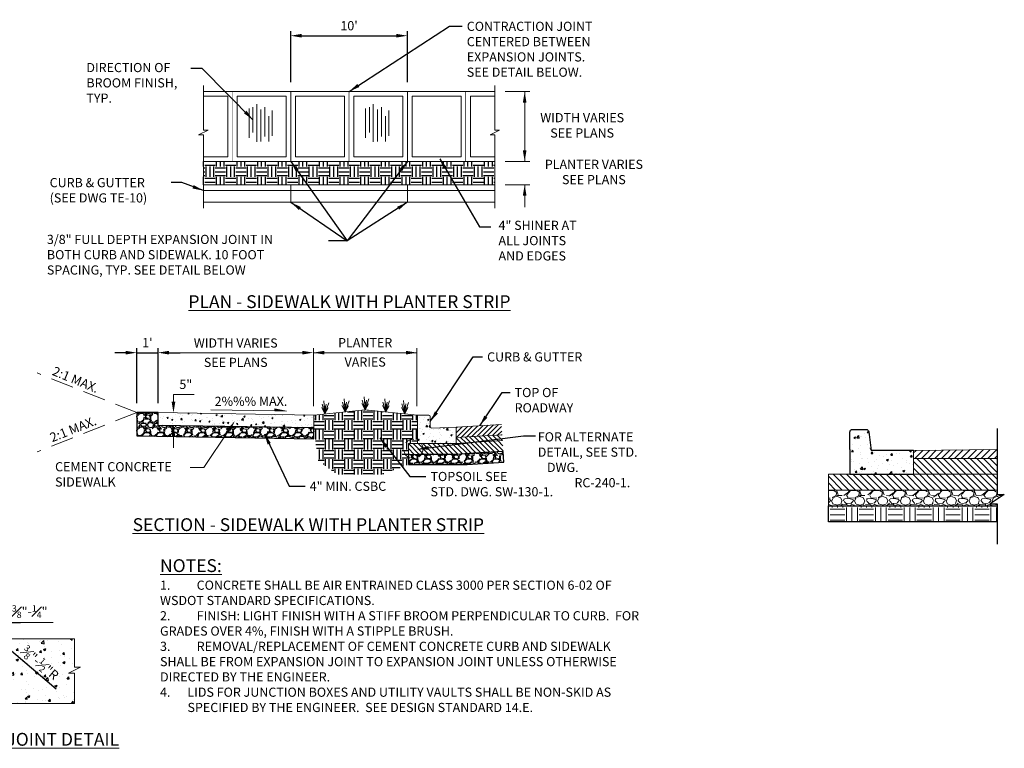
# Model space of a CAD drawing. Units: feet. Extents: x 23.5 to 70.4, y -21.5 to -13.5.
# Drawn here: x 59.7 to 70.4, y -21.5 to -13.5 of the extents above; entities that cross this region are included whole.
import ezdxf
from ezdxf.enums import TextEntityAlignment as Align

# ---------------------------------------------------------------- set-up
doc = ezdxf.new("R2010")
doc.units = ezdxf.units.FT
doc.header["$MEASUREMENT"] = 0
doc.header["$PDMODE"] = 3
doc.header["$PDSIZE"] = 0.1
doc.linetypes.add('DASHED', pattern=[0.75, 0.5, -0.25])
doc.linetypes.add('DASHED2', pattern=[0.375, 0.25, -0.125])
doc.layers.get('0').update_dxf_attribs({"lineweight": 18})
doc.layers.get('Defpoints').update_dxf_attribs({"color": 185})
doc.layers.add('HATCH', color=252, linetype='Continuous')
doc.layers.add('NOTES', color=7, linetype='Continuous')
doc.styles.get("Standard").update_dxf_attribs({"font": 'simplex.shx', "height": 0.1})
doc.dimstyles.new('COB Standard', dxfattribs={"dimscale": 20, "dimtxt": 0.01, "dimasz": 0.006, "dimexe": 0.0025, "dimexo": 0.005, "dimgap": 0.0025, "dimtad": 1, "dimtoh": 1, "dimdec": 4, "dimzin": 0, "dimdsep": 46, "dimtxsty": 'Standard', "dimcen": 0.09, "dimazin": 0, "dimtfac": 1, "dimtdec": 4, "dimtmove": 1, "dimatfit": 3, "dimfxl": 1, "dimtolj": 1, "dimtzin": 0, "dimarcsym": 0})

# ---------------------------------------------------------------- blocks, each defined once
blk = doc.blocks.new('*D63')
at = {"color": 0, "lineweight": -2, "transparency": 16777216}
for p, q in [((60.83, -17.155), (60.71, -17.155)), ((60.95, -17.707), (60.95, -17.105)), ((60.95, -17.155), (61.183, -17.155)), ((61.183, -17.707), (61.183, -17.105)), ((61.303, -17.155), (61.423, -17.155))]:
    blk.add_line(p, q, dxfattribs=at)
at = {"color": 0, "transparency": 16777216}
for points in [[(60.83, -17.135), (60.83, -17.175), (60.95, -17.155)], [(61.303, -17.135), (61.303, -17.175), (61.183, -17.155)]]:
    blk.add_solid(points, dxfattribs=at)
at = {"layer": 'Defpoints', "color": 0, "transparency": 16777216}
for p in [(61.183, -17.155), (60.95, -17.807), (61.183, -17.807)]:
    blk.add_point(p, dxfattribs=at)
at = {"color": 0, "transparency": 16777216, "insert": (61.067, -17.045), "char_height": 0.1, "attachment_point": 5}
blk.add_mtext("\\A1;1'", dxfattribs=at)
blk = doc.blocks.new('*D65')
at = {"color": 0, "lineweight": -2, "transparency": 16777216}
for p, q in [((59.389, -20.246), (59.389, -20.049)), ((59.442, -20.246), (59.442, -20.049)), ((59.269, -20.099), (59.149, -20.099)), ((59.389, -20.099), (59.442, -20.099)), ((59.562, -20.099), (59.682, -20.099))]:
    blk.add_line(p, q, dxfattribs=at)
at = {"color": 0, "transparency": 16777216}
for points in [[(59.269, -20.079), (59.269, -20.119), (59.389, -20.099)], [(59.562, -20.079), (59.562, -20.119), (59.442, -20.099)]]:
    blk.add_solid(points, dxfattribs=at)
at = {"layer": 'Defpoints', "color": 0, "transparency": 16777216}
for p in [(59.442, -20.099), (59.389, -20.346), (59.442, -20.346)]:
    blk.add_point(p, dxfattribs=at)
at = {"color": 0, "transparency": 16777216, "insert": (59.783, -19.979), "char_height": 0.1, "attachment_point": 5}
blk.add_mtext('\\A1;\\A1;{\\H0.7x;\\S3#8;}"-{\\H0.7x;\\S1#4;}" ', dxfattribs=at)
blk = doc.blocks.new('*D66')
at = {"color": 0, "lineweight": -2, "transparency": 16777216}
for p, q in [((62.631, -14.206), (62.631, -13.648)), ((62.751, -13.698), (63.783, -13.698)), ((63.903, -14.206), (63.903, -13.648))]:
    blk.add_line(p, q, dxfattribs=at)
at = {"color": 0, "transparency": 16777216}
for points in [[(62.751, -13.678), (62.751, -13.718), (62.631, -13.698)], [(63.783, -13.678), (63.783, -13.718), (63.903, -13.698)]]:
    blk.add_solid(points, dxfattribs=at)
at = {"layer": 'Defpoints', "color": 0, "transparency": 16777216}
for p in [(63.903, -13.698), (62.631, -14.306), (63.903, -14.306)]:
    blk.add_point(p, dxfattribs=at)
at = {"color": 0, "transparency": 16777216, "insert": (63.267, -13.589), "char_height": 0.1, "attachment_point": 5}
blk.add_mtext("\\A1;10'", dxfattribs=at)

msp = doc.modelspace()

# ---------------------------------------------------------------- hatches: boundary and pattern name
msp.add_hatch(color=256).paths.add_polyline_path([(62.58606, -17.79126), (62.45872, -17.76784), (62.45834, -17.78915)])
h = msp.add_hatch()
h.set_pattern_fill('ANSI31', color=256, scale=0.41, style=0)
h.set_pattern_definition([(45, (-32.91313, -12.30472), (-0.036239223, 0.036239223), [])])
h.paths.add_polyline_path([(69.42254, -18.22218), (70.33732, -18.21077), (70.33862, -18.30849), (69.42133, -18.30849)])
h = msp.add_hatch()
h.set_pattern_fill('ANSI31', color=256, scale=0.41, angle=270, style=0)
h.set_pattern_definition([(315, (-32.91313, -8.27153), (0.036239223, 0.036239223), [])])
h.paths.add_polyline_path([(69.42254, -18.30849), (70.33862, -18.30849), (70.33797, -18.65373), (68.4966, -18.65373), (68.4966, -18.48111), (69.42254, -18.48111)])
h = msp.add_hatch()
h.set_pattern_fill('GRAVEL', color=256, scale=0.25, style=0)
h.set_pattern_definition([(228.0128, (-32.733128, -8.021529), (-1.999999558, -2.2500003354), [0.033634, -3.329772]), (184.9697, (-32.755628, -8.046529), (3.0000002629, 0.2499978268), [0.057717, -5.71398125]), (132.5104, (-32.813128, -8.051529), (2.4999976796, -2.7500021685), [0.040697, -4.029008]), (267.2737, (-32.910628, -8.114029), (0.2499990044, 5.0000000737), [0.0525595, -5.2033895]), (292.8337, (-32.913128, -8.166529), (-1.2500024764, 2.999999103), [0.05153875, -5.10234325]), (357.2737, (-32.893128, -8.214029), (-5.0000000737, 0.2499990044), [0.0525595, -5.2033895]), (37.6942, (-32.8406275, -8.216529), (-3.2500018364, -2.4999976013), [0.06950725, -6.88121225]), (72.2553, (-32.7856275, -8.174029), (1.7500026907, 5.4999990578), [0.065622, -6.49658025]), (121.4296, (-32.765628, -8.111529), (-2.0000020585, 3.2499987591), [0.0527375, -5.22101825]), (175.2364, (-32.793128, -8.066529), (2.7500002366, -0.249997883), [0.060208, -2.95019075]), (222.3974, (-32.8531275, -8.061529), (-3.00000183777, -2.7499980205), [0.077862, -7.70834375]), (138.8141, (-32.663128, -8.116529), (-1.7500007367, 1.4999993283), [0.02657525, -2.630961]), (171.4692, (-32.683128, -8.099029), (3.2499995712, -0.5000019775), [0.05055925, -5.00537775]), (225, (-32.73313, -8.09153), (-3e-17, -0.25000008), [0.03535525, -0.318198]), (203.1986, (-32.750628, -8.06153), (1.249999933, 0.500000331), [0.0190395, -1.88490375]), (291.8014, (-32.768128, -8.06903), (-0.249999978, 0.750000068), [0.02692575, -1.3193655]), (30.9638, (-32.758128, -8.09403), (0.749999506, 0.50000062), [0.04373225, -1.41400575]), (161.5651, (-32.72063, -8.07153), (0.50000011, -0.2499996), [0.03162275, -0.75894675]), (16.3895, (-32.913128, -8.069029), (2.5000005496, 0.7499981775), [0.0443, -4.38571125]), (70.3462, (-32.870628, -8.056529), (-0.9999988118, -2.750000534), [0.03716525, -3.679352]), (293.1986, (-32.720628, -8.02153), (-0.500000331, 1.249999933), [0.03807875, -1.8658645]), (343.6105, (-32.705628, -8.056529), (-2.5000005496, 0.7499981775), [0.0443, -4.38571125]), (339.444, (-32.913128, -8.22403), (-1.250000461, 0.499998999), [0.04272, -2.093281]), (294.7751, (-32.873128, -8.239029), (-1.2499980473, 2.7500008555), [0.0357945, -3.54366075]), (66.8014, (-32.718128, -8.27153), (0.500000331, 1.249999933), [0.03807875, -1.8658645]), (17.354, (-32.703128, -8.236529), (-3.2500005048, -0.9999986256), [0.04190775, -4.148856]), (69.444, (-32.840628, -8.27153), (-0.499998999, -1.250000461), [0.02136, -2.114641]), (101.3099, (-32.733128, -8.27153), (-0.249999408, 1.000000188), [0.0127475, -1.26200725]), (165.9638, (-32.73563, -8.25903), (0.750000136, -0.249999514), [0.05153875, -0.9792375]), (186.009, (-32.785628, -8.246529), (2.4999999377, 0.2499998294), [0.0477625, -4.72848075]), (303.6901, (-32.75813, -8.11653), (-0.250000334, 0.49999989), [0.0360555, -0.86533225]), (353.1572, (-32.738128, -8.146529), (4.2499998414, -0.5000019995), [0.0629485, -6.23189075]), (60.9454, (-32.675628, -8.154029), (-1.000000007, -1.750000096), [0.025739, -2.5481685]), (90, (-32.66313, -8.13153), (-0.25, 0.25), [0.015, -0.235]), (120.2564, (-32.790628, -8.239029), (0.9999987217, -1.750000614), [0.034731, -3.43838]), (48.0128, (-32.808128, -8.209029), (1.999999558, 2.2500003354), [0.067268, -3.296138]), (0, (-32.76313, -8.15903), (0.25, 0.25), [0.065, -0.185]), (325.3048, (-32.698128, -8.159029), (-2.4999985647, 1.7500021524), [0.0395285, -3.9133185]), (254.0546, (-32.665628, -8.18153), (-0.249999972, -1.000000032), [0.0364005, -1.783627]), (207.646, (-32.675628, -8.216529), (-4.7499989518, -2.5000019283), [0.05926625, -5.8673685]), (175.4261, (-32.728128, -8.244029), (-3.2500001396, 0.2499987003), [0.06269975, -6.2072685])])
h.paths.add_polyline_path([(68.4966, -18.65373), (70.33797, -18.65373), (70.33797, -18.70157), (70.41496, -18.70157), (70.26192, -18.80302), (70.33797, -18.80302), (70.33797, -18.82635), (68.4966, -18.82635)])
h = msp.add_hatch()
h.set_pattern_fill('EARTH', color=8, scale=0.63, style=0)
h.set_pattern_definition([(0, (-32.91313, -8.27153), (0.1575, 0.1575), [0.1575, -0.1575]), (0, (-32.91313, -8.21247), (0.1575, 0.1575), [0.1575, -0.1575]), (0, (-32.91313, -8.1534), (0.1575, 0.1575), [0.1575, -0.1575]), (90, (-32.89344, -8.13372), (-0.1575, 0.1575), [0.1575, -0.1575]), (90, (-32.83438, -8.13372), (-0.1575, 0.1575), [0.1575, -0.1575]), (90, (-32.77532, -8.13372), (-0.1575, 0.1575), [0.1575, -0.1575])])
h.paths.add_polyline_path([(68.4966, -18.82635), (70.33797, -18.82635), (70.33797, -18.99896), (68.4966, -18.99896)])
at = {"layer": 'HATCH'}
h = msp.add_hatch(dxfattribs=at)
h.set_pattern_fill('EARTH', color=256, scale=0.449995, style=0)
h.set_pattern_definition([(0, (6.23246, -1.72341), (0.11249875, 0.11249875), [0.11249875, -0.11249875]), (0, (6.23246, -1.68122), (0.11249875, 0.11249875), [0.11249875, -0.11249875]), (0, (6.23246, -1.63904), (0.11249875, 0.11249875), [0.11249875, -0.11249875]), (90, (6.24652, -1.62497), (-0.11249875, 0.11249875), [0.11249875, -0.11249875]), (90, (6.28871, -1.62497), (-0.11249875, 0.11249875), [0.11249875, -0.11249875]), (90, (6.3309, -1.62497), (-0.11249875, 0.11249875), [0.11249875, -0.11249875])])
h.paths.add_polyline_path([(64.85704, -15.06956), (61.67755, -15.06956), (61.67755, -15.32392), (64.85704, -15.32392)])
h = msp.add_hatch(dxfattribs=at)
h.set_pattern_fill('GRAVEL', color=256, scale=0.15, style=0)
h.set_pattern_definition([(228.0128, (61.058066, -17.943869), (-1.199999735, -1.3500002), [0.0201804, -1.997863]), (184.9697, (61.0445657, -17.9588694), (1.800000158, 0.149998696), [0.03463, -3.4283887]), (132.5104, (61.010066, -17.961869), (1.49999861, -1.6500013), [0.024418, -2.417405]), (267.2737, (60.951566, -17.9993694), (0.149999403, 3.000000044), [0.0315357, -3.1220337]), (292.8337, (60.950066, -18.0308694), (-0.750001486, 1.799999462), [0.0309232, -3.061406]), (357.2737, (60.962066, -18.0593694), (-3.000000044, 0.149999403), [0.0315357, -3.1220337]), (37.6942, (60.9935657, -18.0608694), (-1.950001102, -1.499998561), [0.0417043, -4.1287274]), (72.2553, (61.0265657, -18.0353694), (1.050001614, 3.299999435), [0.0393732, -3.897948]), (121.4296, (61.038566, -17.9978694), (-1.200001235, 1.949999255), [0.0316425, -3.132611]), (175.2364, (61.022066, -17.97087), (1.65000014, -0.14999873), [0.036125, -1.7701144]), (222.3974, (60.9860657, -17.9678694), (-1.800001103, -1.649998812), [0.0467172, -4.6250063]), (138.8141, (61.100066, -18.00087), (-1.05000044, 0.8999996), [0.015945, -1.5785766]), (171.4692, (61.088066, -17.9903694), (1.949999743, -0.300001187), [0.0303355, -3.0032266]), (225, (61.05807, -17.98587), (-2e-17, -0.15), [0.021213, -0.190919]), (203.1986, (61.047566, -17.96787), (0.74999996, 0.3000002), [0.011424, -1.130942]), (291.8014, (61.037066, -17.97237), (-0.15, 0.45000004), [0.0161554, -0.791619]), (30.9638, (61.043066, -17.98737), (0.4499997, 0.30000037), [0.026239, -0.8484034]), (161.565, (61.065566, -17.97387), (0.3000001, -0.1499998), [0.018974, -0.455368]), (16.3895, (60.950066, -17.9723694), (1.50000033, 0.449998906), [0.02658, -2.6314268]), (70.3462, (60.975566, -17.964869), (-0.599999287, -1.65000032), [0.022299, -2.207611]), (293.1986, (61.065566, -17.94387), (-0.3000002, 0.74999996), [0.022847, -1.119519]), (343.6105, (61.074566, -17.9648694), (-1.50000033, 0.449998906), [0.02658, -2.631427]), (339.444, (60.950066, -18.06537), (-0.75000028, 0.2999994), [0.025632, -1.2559686]), (294.7751, (60.974066, -18.074369), (-0.74999883, 1.650000513), [0.0214767, -2.1261964]), (66.8014, (61.067066, -18.09387), (0.3000002, 0.74999996), [0.022847, -1.119519]), (17.354, (61.076066, -18.072869), (-1.950000303, -0.599999175), [0.0251447, -2.4893136]), (69.444, (60.993566, -18.09387), (-0.2999994, -0.75000028), [0.012816, -1.2687846]), (101.3099, (61.058066, -18.09387), (-0.14999964, 0.6000001), [0.0076485, -0.757204]), (165.9638, (61.056566, -18.08637), (0.4500001, -0.1499997), [0.030923, -0.5875425]), (186.009, (61.026566, -18.0788694), (1.499999963, 0.149999898), [0.0286575, -2.8370884]), (303.69, (61.043066, -18.00087), (-0.1500002, 0.2999999), [0.021633, -0.519199]), (353.1572, (61.0550657, -18.0188694), (2.549999905, -0.3000012), [0.037769, -3.7391344]), (60.9454, (61.092566, -18.02337), (-0.6, -1.05000006), [0.0154434, -1.528901]), (90, (61.10007, -18.00987), (-0.15, 0.15), [0.009, -0.141]), (120.2564, (61.023566, -18.074369), (0.59999923, -1.05000037), [0.0208386, -2.063028]), (48.0128, (61.013066, -18.056369), (1.199999735, 1.3500002), [0.040361, -1.977683]), (0, (61.04007, -18.02637), (0.15, 0.15), [0.039, -0.111]), (325.3048, (61.079066, -18.026369), (-1.49999914, 1.05000129), [0.023717, -2.347991]), (254.0546, (61.098566, -18.03987), (-0.14999998, -0.60000002), [0.02184, -1.070176]), (207.646, (61.0925657, -18.0608694), (-2.84999937, -1.500001157), [0.0355598, -3.520421]), (175.4261, (61.0610657, -18.0773694), (-1.950000084, 0.14999922), [0.03762, -3.724361])])
h.paths.add_polyline_path([(62.8815, -18.09387), (62.88118, -17.97631), (61.18345, -17.9484), (61.18345, -17.80707), (60.95007, -17.80707), (60.95007, -18.06212)])
h = msp.add_hatch(dxfattribs=at)
h.set_pattern_fill('AR-CONC', color=256, scale=0.021197, style=0)
h.set_pattern_definition([(50, (25.52729, -18.66296), (0.15203674, -0.0133015), [0.01589766, -0.1748742]), (355, (25.52729, -18.66296), (-0.02941095, 0.1594412), [0.0127181, -0.1398994]), (100.4514, (25.53996, -18.66407), (0.1226259, 0.14613964), [0.0135109, -0.1486202]), (46.1842, (25.5273, -18.62056), (0.22622175, -0.0350849), [0.0238465, -0.2623113]), (96.6356, (25.54614, -18.62349), (0.1981193, 0.2064825), [0.0202664, -0.2229303]), (351.1842, (25.5273, -18.62056), (0.1981191, 0.2064827), [0.0190772, -0.209849]), (21, (25.54849, -18.63116), (0.12652564, -0.08534262), [0.01589766, -0.1748742]), (326, (25.54849, -18.63116), (0.05157525, 0.15370915), [0.0127181, -0.1398994]), (71.4514, (25.55903, -18.63827), (0.17810094, 0.0683664), [0.0135109, -0.1486202]), (37.5, (25.52729, -18.66296), (0.00257751, 0.070563094), [0, -0.13820362, 0, -0.14201906, 0, -0.1404293]), (7.5, (25.52729, -18.66296), (0.05576252, 0.08360296), [0, -0.08097206, 0, -0.1350241, 0, -0.05352211]), (327.5, (25.48002, -18.66296), (0.113153675, -0.00478093), [0, -0.05299219, 0, -0.16533563, 0, -0.21938766]), (317.5, (25.45883, -18.66296), (0.12361724, 0.02121913), [0, -0.06888984, 0, -0.1097998, 0, -0.15579703])])
h.paths.add_polyline_path([(61.18345, -17.80707), (61.18345, -17.94836), (62.88164, -17.97628), (62.88164, -17.83499)])
h.paths.add_polyline_path([(64.19747, -17.9764, -0.37510274), (64.15345, -17.93386), (64.15345, -17.89133, 0.38175245), (64.10023, -17.83499), (64.01214, -17.83499), (64.01214, -18.14631), (64.43608, -18.14631), (64.43608, -17.96886)])
h = msp.add_hatch(dxfattribs=at)
h.set_pattern_fill('EARTH', color=256, scale=0.423938, style=0)
h.set_pattern_definition([(0, (46.46291, -11.5192), (0.1059844, 0.1059844), [0.1059844, -0.1059844]), (0, (46.46291, -11.47946), (0.1059844, 0.1059844), [0.1059844, -0.1059844]), (0, (46.46291, -11.43971), (0.1059844, 0.1059844), [0.1059844, -0.1059844]), (90, (46.47616, -11.42646), (-0.1059844, 0.1059844), [0.1059844, -0.1059844]), (90, (46.5159, -11.42646), (-0.1059844, 0.1059844), [0.1059844, -0.1059844]), (90, (46.55565, -11.42646), (-0.1059844, 0.1059844), [0.1059844, -0.1059844])])
h.paths.add_polyline_path([(64.01214, -17.83499), (63.44259, -17.77974), (62.88164, -17.83499), (62.88164, -17.97628), (62.92952, -18.32855), (63.14403, -18.48536), (63.61767, -18.48445), (63.91473, -18.37406), (63.91473, -18.14631), (64.01214, -18.14631)])
h = msp.add_hatch(dxfattribs=at)
h.set_pattern_fill('ANSI31', color=256, scale=0.3, style=0)
h.paths.add_polyline_path([(64.92937, -17.93711), (64.43608, -17.96886), (64.43608, -18.08168), (64.9366, -18.04946)])
h = msp.add_hatch(dxfattribs=at)
h.set_pattern_fill('ANSI31', color=256, scale=0.3, angle=90, style=0)
h.paths.add_polyline_path([(64.94074, -18.11383), (64.43608, -18.14631), (63.91473, -18.14631), (63.91473, -18.26384), (64.43608, -18.26384), (64.94827, -18.23088)])
h = msp.add_hatch(dxfattribs=at)
h.set_pattern_fill('ANSI31', color=256, scale=0.3, angle=90, style=0)
h.paths.add_polyline_path([(64.9366, -18.04946), (64.43608, -18.08168), (64.43608, -18.14631), (64.94074, -18.11383)])
h = msp.add_hatch(dxfattribs=at)
h.set_pattern_fill('GRAVEL', color=256, scale=0.15, style=0)
h.set_pattern_definition([(228.0128, (64.120142, -18.231379), (-1.19999973, -1.3500002), [0.0201804, -1.997863]), (184.9697, (64.106642, -18.246379), (1.80000016, 0.149998696), [0.03463, -3.428389]), (132.5104, (64.072142, -18.249379), (1.49999861, -1.6500013), [0.024418, -2.417405]), (267.2737, (64.013642, -18.286879), (0.1499994, 3.000000044), [0.0315357, -3.1220337]), (292.8337, (64.012142, -18.318379), (-0.750001486, 1.79999946), [0.030923, -3.061406]), (357.2737, (64.024142, -18.346879), (-3.000000044, 0.1499994), [0.0315357, -3.1220337]), (37.6942, (64.055642, -18.3483793), (-1.950001102, -1.49999856), [0.0417043, -4.1287274]), (72.2553, (64.088642, -18.3228793), (1.050001614, 3.299999435), [0.039373, -3.897948]), (121.4296, (64.100642, -18.285379), (-1.200001235, 1.949999255), [0.0316425, -3.132611]), (175.2364, (64.084142, -18.258379), (1.65000014, -0.14999873), [0.036125, -1.7701144]), (222.3974, (64.048142, -18.2553793), (-1.800001103, -1.649998812), [0.046717, -4.6250063]), (138.814, (64.162142, -18.288379), (-1.05000044, 0.8999996), [0.015945, -1.578577]), (171.4692, (64.150142, -18.277879), (1.94999974, -0.300001187), [0.0303355, -3.0032266]), (225, (64.12014, -18.27338), (-2e-17, -0.15), [0.021213, -0.190919]), (203.1986, (64.109642, -18.25538), (0.74999996, 0.3000002), [0.011424, -1.130942]), (291.8014, (64.099142, -18.25988), (-0.15, 0.45), [0.016155, -0.791619]), (30.9638, (64.105142, -18.27488), (0.4499997, 0.3000004), [0.026239, -0.848403]), (161.565, (64.12764, -18.26138), (0.3, -0.1499998), [0.018974, -0.455368]), (16.3895, (64.012142, -18.259879), (1.50000033, 0.44999891), [0.02658, -2.631427]), (70.3462, (64.037642, -18.252379), (-0.59999929, -1.65000032), [0.022299, -2.207611]), (293.1986, (64.127642, -18.23138), (-0.3000002, 0.74999996), [0.022847, -1.119519]), (343.6105, (64.136642, -18.252379), (-1.50000033, 0.44999891), [0.02658, -2.631427]), (339.444, (64.012142, -18.35288), (-0.75000028, 0.2999994), [0.025632, -1.255969]), (294.7751, (64.036142, -18.361879), (-0.74999883, 1.65000051), [0.021477, -2.1261964]), (66.8014, (64.129142, -18.38138), (0.3000002, 0.74999996), [0.022847, -1.119519]), (17.354, (64.138142, -18.360379), (-1.9500003, -0.59999918), [0.0251447, -2.4893136]), (69.444, (64.055642, -18.38138), (-0.2999994, -0.75000028), [0.012816, -1.268785]), (101.31, (64.120142, -18.38138), (-0.1499996, 0.6000001), [0.007648, -0.757204]), (165.964, (64.118642, -18.37388), (0.4500001, -0.1499997), [0.030923, -0.587542]), (186.009, (64.088642, -18.366379), (1.49999996, 0.1499999), [0.0286575, -2.8370884]), (303.69, (64.10514, -18.28838), (-0.1500002, 0.3), [0.021633, -0.5192]), (353.1572, (64.117142, -18.306379), (2.549999905, -0.3000012), [0.037769, -3.7391344]), (60.9454, (64.154642, -18.31088), (-0.6, -1.05000006), [0.015443, -1.528901]), (90, (64.16214, -18.29738), (-0.15, 0.15), [0.009, -0.141]), (120.2564, (64.085642, -18.361879), (0.59999923, -1.05000037), [0.0208386, -2.063028]), (48.0128, (64.075142, -18.343879), (1.19999973, 1.3500002), [0.040361, -1.977683]), (0, (64.10214, -18.31388), (0.15, 0.15), [0.039, -0.111]), (325.3048, (64.141142, -18.313879), (-1.49999914, 1.05000129), [0.023717, -2.347991]), (254.0546, (64.160642, -18.32738), (-0.15, -0.6), [0.02184, -1.070176]), (207.646, (64.154642, -18.348379), (-2.84999937, -1.500001157), [0.03556, -3.520421]), (175.4261, (64.123142, -18.364879), (-1.950000084, 0.14999922), [0.03762, -3.724361])])
edge = h.paths.add_edge_path()
edge.add_line((63.91473, -18.26384), (63.91473, -18.37406))
edge.add_line((63.91473, -18.37406), (64.55361, -18.37406))
edge.add_line((64.55361, -18.37406), (64.95582, -18.34817))
edge.add_line((64.95582, -18.34817), (64.94827, -18.23088))
edge.add_line((64.94827, -18.23088), (64.45648, -18.26253))
edge.add_line((64.45648, -18.26253), (64.44668, -18.26316))
edge.add_line((64.44668, -18.26316), (64.43608, -18.26384))
edge.add_line((64.43608, -18.26384), (64.01312, -18.26384))
h = msp.add_hatch(dxfattribs=at)
h.set_pattern_fill('AR-CONC', color=256, scale=0.035328, style=0)
h.set_pattern_definition([(50, (-0.22096, 0), (0.2533946, -0.02216915), [0.0264961, -0.291457]), (355, (-0.22096, 0), (-0.0490182, 0.2657354), [0.0211969, -0.2331656]), (100.4514, (-0.19985, -0.00185), (0.2043765, 0.2435661), [0.0225182, -0.2477004]), (46.1842, (-0.22096, 0.07066), (0.3770363, -0.0584748), [0.0397441, -0.4371855]), (96.6356, (-0.18954, 0.0658), (0.3301988, 0.3441376), [0.0337773, -0.3715505]), (351.1842, (-0.22096, 0.07066), (0.3301985, 0.3441378), [0.0317953, -0.3497484]), (21, (-0.18563, 0.053), (0.2108761, -0.1422377), [0.0264961, -0.291457]), (326, (-0.18563, 0.053), (0.0859587, 0.2561819), [0.0211969, -0.2331656]), (71.4514, (-0.16806, 0.04114), (0.2968349, 0.113944), [0.0225182, -0.2477004]), (37.5, (-0.22096, 0), (0.00429585, 0.11760516), [0, -0.23033938, 0, -0.23669844, 0, -0.23404883]), (7.5, (-0.22096, 0), (0.09293754, 0.13933826), [0, -0.13495344, 0, -0.22504016, 0, -0.08920352]), (327.5, (-0.29974, 0), (0.18858946, -0.00796821), [0, -0.0883203, 0, -0.27555937, 0, -0.3656461]), (317.5, (-0.33507, 0), (0.20602874, 0.0353652), [0, -0.1148164, 0, -0.1829997, 0, -0.2596617])])
edge = h.paths.add_edge_path()
edge.add_line((60.27242, -20.98211), (58.57667, -20.98211))
edge.add_line((58.57667, -20.98211), (58.57667, -20.67549))
edge.add_line((58.57667, -20.67549), (58.46081, -20.67549))
edge.add_line((58.46081, -20.67549), (58.69157, -20.56012))
edge.add_line((58.69157, -20.56012), (58.57667, -20.56012))
edge.add_line((58.57667, -20.56012), (58.57667, -20.27554))
edge.add_line((58.57667, -20.27554), (59.31856, -20.27554))
edge.add_arc((59.31856, -20.3462), 0.07066, 0, 90, ccw=False)
edge.add_line((59.38922, -20.3462), (59.38922, -20.41686))
edge.add_line((59.38922, -20.41686), (59.44221, -20.41686))
edge.add_line((59.44221, -20.41686), (59.44221, -20.3462))
edge.add_arc((59.51287, -20.3462), 0.07066, 90, 180, ccw=False)
edge.add_line((59.51287, -20.27554), (60.27242, -20.27554))
edge.add_line((60.27242, -20.27554), (60.27242, -20.56012))
edge.add_line((60.27242, -20.56012), (60.38732, -20.56012))
edge.add_line((60.38732, -20.56012), (60.15656, -20.67549))
edge.add_line((60.15656, -20.67549), (60.27242, -20.67549))
edge.add_line((60.27242, -20.67549), (60.27242, -20.98211))
h.paths.add_polyline_path([(59.70227, -20.25484), (60.18352, -20.65622), (60.06183, -20.80214), (59.58057, -20.40076)], flags=9)
at = {"layer": 'NOTES'}
h = msp.add_hatch(dxfattribs=at)
h.set_pattern_fill('AR-CONC', color=256, scale=0.03, style=0)
h.set_pattern_definition([(50, (54.59302, -22.99018), (0.215178, -0.0188256), [0.0225, -0.2475]), (355, (54.59302, -22.99018), (-0.0416254, 0.2256576), [0.018, -0.198]), (100.4514, (54.61095, -22.99175), (0.1735528, 0.206832), [0.019122, -0.2103426]), (46.1842, (54.59302, -22.93018), (0.3201723, -0.0496557), [0.03375, -0.37125]), (96.6356, (54.6197, -22.93432), (0.280399, 0.2922354), [0.028683, -0.315514]), (351.1842, (54.59302, -22.93018), (0.2803986, 0.2922356), [0.027, -0.297]), (21, (54.62302, -22.94518), (0.1790721, -0.1207857), [0.0225, -0.2475]), (326, (54.62302, -22.94518), (0.0729946, 0.217545), [0.018, -0.198]), (71.4514, (54.63794, -22.95524), (0.2520668, 0.0967591), [0.019122, -0.2103426]), (37.5, (54.59302, -22.99018), (0.00364796, 0.09986816), [0, -0.1956, 0, -0.201, 0, -0.19875]), (7.5, (54.59302, -22.99018), (0.07892086, 0.1183235), [0, -0.1146, 0, -0.1911, 0, -0.07575]), (327.5, (54.52612, -22.99018), (0.16014673, -0.00676646), [0, -0.075, 0, -0.234, 0, -0.3105]), (317.5, (54.49612, -22.99018), (0.1749559, 0.0300315), [0, -0.0975, 0, -0.1554, 0, -0.2205])])
h.paths.add_polyline_path([(69.42254, -18.22218), (69.41892, -18.48111), (68.72878, -18.47981), (68.72878, -18.47979), (68.73059, -18.37257), (68.72955, -18.37255), (68.73072, -18.20942), (68.73061, -18.02022, -0.41421356), (68.75939, -17.99144), (68.90737, -17.99144, -0.37917627), (68.93595, -18.01674), (68.96094, -18.22218)])

# ---------------------------------------------------------------- linework, layer by layer
for p, q in [((64.96954, -14.30648), (65.23886, -14.30648)), ((65.18261, -14.30648), (65.18261, -15.06956)), ((62.17621, -14.49014), (62.17621, -14.81091)), ((62.21868, -14.47696), (62.21868, -14.75379)), ((62.25909, -14.4462), (62.25909, -14.85485)), ((62.34947, -14.47696), (62.34947, -14.79773)), ((63.44802, -14.49014), (63.44802, -14.81091)), ((63.49049, -14.47696), (63.49049, -14.75379)), ((63.5309, -14.4462), (63.5309, -14.85485)), ((63.62128, -14.47696), (63.62128, -14.79773)), ((62.30526, -14.50125), (62.30526, -14.85278)), ((62.39121, -14.57645), (62.39121, -14.85328)), ((62.42817, -14.51471), (62.42817, -14.79153)), ((63.57707, -14.50125), (63.57707, -14.85278)), ((63.66303, -14.57645), (63.66303, -14.85328)), ((63.69998, -14.51471), (63.69998, -14.79153)), ((64.96954, -15.06956), (65.23886, -15.06956)), ((64.96954, -15.06956), (65.23886, -15.06956)), ((64.96954, -15.32392), (65.23886, -15.32392)), ((65.18261, -15.32392), (65.18261, -15.56711)), ((61.18345, -17.70707), (61.18345, -17.10492)), ((61.30345, -17.15492), (62.75734, -17.15492)), ((62.87734, -17.73718), (62.87734, -17.10492)), ((62.87734, -17.15492), (64.00784, -17.15492)), ((64.00784, -17.73718), (64.00784, -17.10492)), ((61.3517, -17.69087), (61.3517, -17.61026)), ((61.57627, -17.61026), (61.3517, -17.61026)), ((62.97288, -17.71547), (63.00417, -17.82292)), ((63.00417, -17.82292), (62.99162, -17.67855)), ((63.00417, -17.82292), (63.04557, -17.70098)), ((63.00417, -17.82292), (63.01767, -17.71547)), ((63.19413, -17.69367), (63.22543, -17.80113)), ((63.22543, -17.80113), (63.21287, -17.65676)), ((63.22543, -17.80113), (63.26682, -17.67919)), ((63.22543, -17.80113), (63.23892, -17.69367)), ((63.22543, -17.80113), (63.22567, -17.71177)), ((63.44259, -17.77974), (63.40703, -17.70961)), ((63.4113, -17.67228), (63.44259, -17.77974)), ((63.44259, -17.77974), (63.43004, -17.63537)), ((63.44259, -17.77974), (63.48399, -17.6578)), ((63.44259, -17.77974), (63.45609, -17.67228)), ((63.44259, -17.77974), (63.44283, -17.69038)), ((63.44259, -17.77974), (63.47755, -17.71174)), ((63.63686, -17.69417), (63.66815, -17.80162)), ((63.66815, -17.80162), (63.6556, -17.65725)), ((63.66815, -17.80162), (63.70955, -17.67968)), ((63.66815, -17.80162), (63.68165, -17.69417)), ((63.66815, -17.80162), (63.6684, -17.71226)), ((63.84284, -17.71415), (63.87414, -17.8216)), ((63.87414, -17.8216), (63.86159, -17.67723)), ((63.87414, -17.8216), (63.91554, -17.69966)), ((63.87414, -17.8216), (63.88763, -17.71415)), ((62.45834, -17.78915), (61.75939, -17.7769)), ((62.45872, -17.76784), (62.45834, -17.78915)), ((62.58606, -17.79126), (62.45872, -17.76784)), ((63.00417, -17.82292), (62.96861, -17.75279)), ((63.00417, -17.82292), (63.00441, -17.73356)), ((63.00417, -17.82292), (63.03913, -17.75492)), ((63.22543, -17.80113), (63.18986, -17.731)), ((63.22543, -17.80113), (63.26038, -17.73313)), ((63.66815, -17.80162), (63.63259, -17.73149)), ((63.66815, -17.80162), (63.70311, -17.73362)), ((63.87414, -17.8216), (63.83858, -17.75147)), ((63.87414, -17.8216), (63.87438, -17.73224)), ((63.87414, -17.8216), (63.9091, -17.75361)), ((61.3517, -18.0722), (61.3517, -18.1922)), ((69.41892, -18.48111), (70.33797, -18.48111)), ((59.68221, -20.09883), (60.03881, -20.09883))]:
    msp.add_line(p, q)
for points in [[(61.67755, -14.24065), (61.67755, -14.7282), (61.72883, -14.7282), (61.62627, -14.77948), (61.67755, -14.77948), (61.67755, -15.58053)], [(64.85704, -14.24065), (64.85704, -14.7282), (64.90832, -14.7282), (64.80576, -14.77948), (64.85704, -14.77948), (64.85704, -15.58053)], [(64.85704, -14.30648), (61.67755, -14.30648)], [(61.94463, -14.35736), (61.67755, -14.35736)], [(61.94463, -15.01869), (61.94463, -14.35736)], [(62.04637, -15.01869), (62.04637, -14.35736)], [(62.58052, -14.35736), (62.04637, -14.35736)], [(62.58052, -15.01869), (62.58052, -14.35736)], [(62.68227, -15.01869), (62.68227, -14.35736)], [(63.21642, -14.35736), (62.68227, -14.35736)], [(63.21642, -15.01869), (63.21642, -14.35736)], [(63.31817, -15.01869), (63.31817, -14.35736)], [(63.85232, -14.35736), (63.31817, -14.35736)], [(63.85232, -15.01869), (63.85232, -14.35736)], [(63.95407, -15.01869), (63.95407, -14.35736)], [(64.48822, -14.35736), (63.95407, -14.35736)], [(64.48822, -15.01869), (64.48822, -14.35736)], [(64.58997, -15.01869), (64.58997, -14.35736)], [(64.85704, -14.35736), (64.58997, -14.35736)], [(61.94463, -15.01869), (61.67755, -15.01869)], [(62.58052, -15.01869), (62.04637, -15.01869)], [(63.21642, -15.01869), (62.68227, -15.01869)], [(63.85232, -15.01869), (63.31817, -15.01869)], [(64.48822, -15.01869), (63.95407, -15.01869)], [(64.85704, -15.01869), (64.58997, -15.01869)], [(64.85704, -15.06956), (61.67755, -15.06956)], [(61.67755, -15.32392), (64.85704, -15.32392), (64.85704, -15.06956), (61.67755, -15.06956), (61.67755, -15.32392)], [(64.85704, -15.32392), (61.67755, -15.32392)], [(64.85704, -15.38751), (61.67755, -15.38751)], [(64.85704, -15.51469), (61.67755, -15.51469)], [(61.18345, -17.80707), (60.95007, -17.80707)], [(61.18345, -17.80707), (62.88164, -17.83499)], [(61.18345, -17.80707), (61.18345, -17.94804)], [(62.45834, -17.78915), (62.58606, -17.79126)], [(62.88164, -17.83499), (63.44259, -17.77974), (64.01214, -17.83499)], [(62.88164, -17.83499), (62.88164, -17.97628)], [(64.43608, -17.96886), (64.92937, -17.93711)], [(61.18345, -17.94836), (62.88164, -17.97628)], [(61.95434, -18.00044), (61.68335, -18.40877), (61.53412, -18.40877)], [(64.94074, -18.11383), (64.94074, -18.11383), (64.43608, -18.14631), (64.43608, -18.14631), (63.91473, -18.14631), (63.91473, -18.26384), (64.43608, -18.26384), (64.94827, -18.23088), (64.94827, -18.23088)], [(64.43608, -18.08168), (64.9366, -18.04946)], [(64.9366, -18.04946), (64.9366, -18.04946), (64.43608, -18.08168), (64.43608, -18.14631), (64.94074, -18.11383), (64.94074, -18.11383)]]:
    msp.add_lwpolyline(points)
at = {"const_width": 0.00636}
for points in [[(61.9955, -15.06956), (61.9955, -14.30648)], [(63.2673, -15.06956), (63.2673, -14.30648)], [(64.53909, -15.06956), (64.53909, -14.30648)]]:
    msp.add_lwpolyline(points, dxfattribs=at)
at = {"color": 5}
for points in [[(62.6314, -15.06956), (62.6314, -14.30648)], [(63.9032, -15.06956), (63.9032, -14.30648)], [(62.6314, -15.51469), (62.6314, -15.32392)], [(63.9032, -15.51469), (63.9032, -15.32392)]]:
    msp.add_lwpolyline(points, dxfattribs=at)
at = {"linetype": 'DASHED', "ltscale": 0.5}
for points in [[(60.95007, -17.80707), (59.8634, -17.37649)], [(60.95007, -17.80707), (59.8634, -18.23765)]]:
    msp.add_lwpolyline(points, dxfattribs=at)
for points in [[(64.43608, -18.14631), (64.43608, -17.96886), (64.16893, -17.9773, -0.42349603), (64.15345, -17.96231), (64.15345, -17.84999, 0.41421356), (64.13845, -17.83499), (64.01214, -17.83499), (64.01214, -18.14631)], [(60.27242, -20.58535), (60.33684, -20.58535), (60.20704, -20.65025), (60.27242, -20.65025), (60.27242, -20.98211), (58.57667, -20.98211), (58.57667, -20.65025), (58.51129, -20.65025), (58.64109, -20.58535), (58.57667, -20.58535), (58.57667, -20.27554), (59.31856, -20.27554, -0.41421356), (59.38922, -20.3462), (59.38922, -20.41686), (59.44221, -20.41686), (59.44221, -20.3462, -0.41421356), (59.51287, -20.27554), (60.27242, -20.27554)]]:
    msp.add_lwpolyline(points, format="xyb", close=True)
for points in [[(69.42254, -18.22218), (70.33732, -18.21077), (70.33862, -18.30849), (69.42254, -18.30849)], [(69.42254, -18.30849), (70.33862, -18.30849), (70.33797, -18.65373), (68.4966, -18.65373), (68.4966, -18.48111), (69.42254, -18.48111)], [(68.4966, -18.65373), (70.33797, -18.65373), (70.33797, -18.70157), (70.41496, -18.70157), (70.26192, -18.80302), (70.33797, -18.80302), (70.33797, -18.82635), (68.4966, -18.82635)]]:
    msp.add_lwpolyline(points, close=True)
at = {"linetype": 'DASHED2', "ltscale": 0.02}
msp.add_circle((63.9675, -18.20458), 0.10469, dxfattribs=at)
for points in [[(65.16261, -14.42648), (65.20261, -14.42648), (65.18261, -14.30648)], [(65.16261, -14.94956), (65.20261, -14.94956), (65.18261, -15.06956)], [(65.16261, -15.44392), (65.20261, -15.44392), (65.18261, -15.32392)], [(61.30345, -17.13492), (61.30345, -17.17492), (61.18345, -17.15492)], [(62.75734, -17.13492), (62.75734, -17.17492), (62.87734, -17.15492)], [(62.99734, -17.13492), (62.99734, -17.17492), (62.87734, -17.15492)], [(63.88784, -17.13492), (63.88784, -17.17492), (64.00784, -17.15492)], [(61.3317, -17.69087), (61.3717, -17.69087), (61.3517, -17.81087)], [(61.93767, -17.98938), (62.02069, -17.90045), (61.971, -18.01149)], [(61.3317, -18.0722), (61.3717, -18.0722), (61.3517, -17.9522)]]:
    msp.add_solid(points)
at = {"layer": 'Defpoints'}
for points in [[(62.8815, -18.09387), (62.88118, -17.97631), (61.18345, -17.9484), (61.18345, -17.80707), (60.95007, -17.80707), (60.95007, -18.06212), (62.8815, -18.09387)], [(68.4966, -18.82635), (70.33797, -18.82635), (70.33797, -18.99896), (70.33797, -18.99896), (70.33797, -18.99896), (70.33797, -18.99896), (70.33797, -18.99896), (68.4966, -18.99896)]]:
    msp.add_lwpolyline(points, close=True, dxfattribs=at)
msp.add_lwpolyline([(63.91473, -18.26384), (63.91473, -18.37406), (64.55361, -18.37406), (64.55361, -18.37406), (64.95582, -18.34817), (64.94827, -18.23088), (64.62314, -18.2518), (64.62314, -18.2518), (64.43608, -18.26384), (64.01312, -18.26384)], dxfattribs=at)
at = {"layer": 'NOTES'}
for p, q in [((68.72941, -18.20937), (68.72941, -18.47981)), ((69.42254, -18.22218), (68.96094, -18.22218))]:
    msp.add_line(p, q, dxfattribs=at)
at = {"layer": 'NOTES', "ltscale": 0.15}
msp.add_lwpolyline([(68.72941, -18.20937), (68.72941, -18.02198, -0.40379308), (68.75939, -17.99144), (68.90737, -17.99144, -0.37917627), (68.93595, -18.01674), (68.96094, -18.22218)], format="xyb", dxfattribs=at)
at = {"layer": 'NOTES'}
for points in [[(70.33797, -17.9824), (70.33797, -18.70157), (70.41496, -18.70157), (70.26192, -18.80302), (70.33797, -18.80302), (70.33797, -19.2435)], [(68.72933, -18.48111), (69.41892, -18.48111)]]:
    msp.add_lwpolyline(points, dxfattribs=at)

# ---------------------------------------------------------------- texts
for s, p in [('WIDTH VARIES', (62.0304, -17.04913)), ('PLANTER', (63.44259, -17.0454)), ('SEE PLANS', (62.0304, -17.26072)), ('VARIES', (63.44259, -17.25699))]:
    msp.add_text(s, height=0.1).set_placement(p, align=Align.MIDDLE_CENTER)
for rotation, p in [(337.446566, (60.28396, -17.4499)), (21.615514, (60.256, -17.98885))]:
    msp.add_text('2:1 MAX.', height=0.1, rotation=rotation).set_placement(p, align=Align.MIDDLE_CENTER)
msp.add_text('2%%% MAX.', height=0.1).set_placement((61.80051, -17.73508))
at = {"char_height": 0.1}
for s, insert, attachment_point in [('{\\Fsimplex.shx|c1;CONTRACTION JOINT\\PCENTERED BETWEEN\\PEXPANSION} {\\Fsimplex.shx|c1;JOINTS. \\PSEE DETAIL }BELOW.', (64.55118, -13.54548), 1), ('DIRECTION OF\\PBROOM FINISH,\\PTYP.', (60.40137, -14.22479), 4), ('WIDTH VARIES\\PSEE PLANS', (65.81002, -14.68802), 5), ('PLANTER VARIES\\PSEE PLANS', (65.93774, -15.19674), 5), ('CURB & GUTTER\\P(SEE DWG TE-10)', (60.00079, -15.25003), 1), ('4" SHINER AT\\PALL JOINTS\\PAND EDGES', (64.89729, -15.71603), 1), ('{\\Fsimplex.shx|c1;3/8" FULL DEPTH} {\\Fsimplex.shx|c1;EXPANSION} {\\Fsimplex.shx|c1;JOINT} {\\Fsimplex.shx|c1;IN\\PBOTH CURB AND} {\\Fsimplex.shx|c1;SIDEWALK. 10} {\\Fsimplex.shx|c1;FOOT\\PSPACING}, {\\Fsimplex.shx|c1;TYP. SEE} {\\Fsimplex.shx|c1;DETAIL} BELOW', (59.97056, -15.86959), 1), ('\\A1;CURB & GUTTER', (64.77289, -17.15077), 1), ('\\A1;5"', (61.48588, -17.50073), 5), ('TOP OF\\PROADWAY', (65.07314, -17.53932), 1), ('FOR ALTERNATE\\PDETAIL, SEE STD.\\P\\pxi-3,l4,t4;DWG.^IRC-240-1.', (65.32565, -18.02274), 1), ('CEMENT CONCRETE\\PSIDEWALK', (60.05994, -18.49485), 4), ('TOPSOIL SEE\\PSTD. DWG. SW-130-1.', (64.15546, -18.45512), 1), ('4" MIN. CSBC', (62.83777, -18.56197), 1)]:
    msp.add_mtext(s, dxfattribs=dict(at, insert=insert, attachment_point=attachment_point))
for s, insert, char_height, width, attachment_point in [('{\\fArial|b0|i0|c0|p34;\\L\\C1;PLAN - SIDEWALK WITH PLANTER STRIP}', (63.27107, -16.59841), 0.14, 4.621798, 5), ('{\\fArial|b0|i0|c0|p34;\\L\\C1;SECTION - SIDEWALK WITH PLANTER STRIP}', (62.82258, -19.0305), 0.14, 4.8153554, 5), ('{\\fArial|b0|i0|c0|p34;\\H1.4x;\\L\\C1;NOTES:\\P\\H0.35714x; \\H2.8x;\\P\\pxi-3,l3,t2.986;}1.^ICONCRETE SHALL BE AIR ENTRAINED CLASS 3000 PER SECTION 6-02 OF WSDOT STANDARD SPECIFICATIONS.\\P\\pi0,l0,tz;{\\H0.5x; \\P\\pi-3,l3,t2.986;}2.^IFINISH: LIGHT FINISH WITH A STIFF BROOM PERPENDICULAR TO CURB.  FOR GRADES OVER 4%, FINISH WITH A STIPPLE BRUSH.\\P{\\H0.5x; \\P}3.^IREMOVAL/REPLACEMENT OF CEMENT CONCRETE CURB AND SIDEWALK SHALL BE FROM EXPANSION JOINT TO EXPANSION JOINT UNLESS OTHERWISE DIRECTED BY THE ENGINEER.\\P\\pi-2.75,l2.75,t2.75;{\\H0.5x; }\\P\\pi-3,l3,t2.986;4.^ILIDS FOR JUNCTION BOXES AND UTILITY VAULTS SHALL BE NON-SKID AS SPECIFIED BY THE ENGINEER.  SEE DESIGN STANDARD 14.E.', (61.20473, -19.40745), 0.1, 5.3361017, 1), ('{\\fArial|b0|i0|c0|p34;\\L\\C1;CONTRACTION JOINT DETAIL}', (59.45944, -21.37183), 0.14, 3.4921145, 5)]:
    msp.add_mtext(s, dxfattribs=dict(insert=insert, char_height=char_height, width=width, attachment_point=attachment_point))
at = {"insert": (59.89632, -20.5406), "char_height": 0.1, "attachment_point": 5, "rotation": 320.170833, "line_spacing_factor": 0.8}
msp.add_mtext('\\A1;{\\H0.7x;\\S3#8;}"-{\\H0.7x;\\S1#2;}"R', dxfattribs=at)

# ---------------------------------------------------------------- dimensions: what is measured, and where the dimension line sits
dim = msp.add_aligned_dim(p1=(62.6314, -14.30648), p2=(63.90321, -14.30648), distance=0.60818, text="10'", dimstyle='COB Standard')
dim.commit()
dim.dimension.update_dxf_attribs({"geometry": '*D66', "text_midpoint": (63.2673, -13.58878)})
dim = msp.add_linear_dim(base=(61.18345, -17.15492), p1=(60.95007, -17.80707), p2=(61.18345, -17.80707), text="1'", dimstyle='COB Standard')
dim.commit()
dim.dimension.update_dxf_attribs({"geometry": '*D63', "text_midpoint": (61.06676, -17.0454)})
dim = msp.add_linear_dim(base=(59.44221, -20.09883), p1=(59.38922, -20.3462), p2=(59.44221, -20.3462), angle=0, text='\\A1;{\\H0.7x;\\S3#8;}"-{\\H0.7x;\\S1#4;}" ', dimstyle='COB Standard')
dim.commit()
dim.dimension.update_dxf_attribs({"geometry": '*D65', "text_midpoint": (59.7834, -20.09883), "dimtype": 161})

# ---------------------------------------------------------------- leaders
at = {"annotation_type": 0, "has_hookline": 1, "hookline_direction": 0}
for points, text_width in [([(63.2673, -14.30648), (64.36103, -13.59548), (64.50118, -13.59548)], 1.51429), ([(64.15345, -17.90615), (64.62163, -17.20077), (64.72289, -17.20077)], 1.24286), ([(64.69218, -17.95238), (64.93677, -17.58932), (65.02314, -17.58932)], 0.70476), ([(62.34495, -18.03951), (62.61189, -18.61197), (62.78777, -18.61197)], 1.01905), ([(63.60288, -18.0853), (63.92958, -18.50512), (64.10546, -18.50512)], 1.68095), ([(64.01594, -18.20761), (65.16969, -18.06267), (65.30013, -18.06313)], 0.70476)]:
    msp.add_leader(points, dimstyle='COB Standard', override={"dimgap": 0.0025, "dimtad": 0}, dxfattribs=dict(at, text_width=text_width))
for points in [[(62.21868, -14.61537), (61.66394, -14.05588), (61.54185, -14.05588)], [(62.6314, -15.06956), (63.24479, -15.9367), (63.04204, -15.9367)], [(63.9032, -15.06956), (63.24479, -15.9367), (63.04204, -15.9367)], [(64.25565, -15.03964), (64.68963, -15.7827), (64.81172, -15.7827)], [(61.67755, -15.38751), (61.44381, -15.29918), (61.32726, -15.29918)], [(62.6314, -15.51469), (63.24479, -15.9367), (63.04204, -15.9367)], [(63.9032, -15.51469), (63.24479, -15.9367), (63.04204, -15.9367)], [(59.45861, -20.30095), (60.07178, -20.82136)]]:
    msp.add_leader(points, dimstyle='COB Standard', override={"dimgap": 0.0025, "dimtad": 0})

doc.saveas('drawing.dxf')
